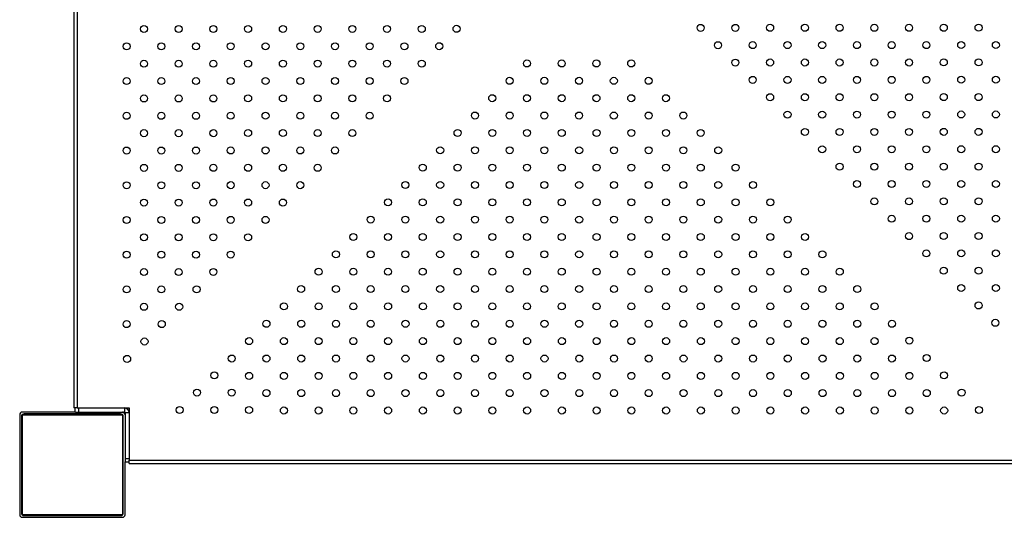
# Model space of a CAD drawing. Units: inches. Extents: x 20285.5 to 20303.1, y 6490.2 to 6502.3.
# Drawn here: x 20289.9 to 20291, y 6491.9 to 6492.4 of the extents above; entities that cross this region are included whole.
import ezdxf

# ---------------------------------------------------------------- set-up
doc = ezdxf.new("R2010")
doc.units = ezdxf.units.IN
doc.header["$MEASUREMENT"] = 0
doc.layers.get('0').update_dxf_attribs({"true_color": 0xc2ced6})

msp = doc.modelspace()

# ---------------------------------------------------------------- linework, layer by layer
at = {"color": 7, "linetype": 'Continuous', "lineweight": 25}
for p, q in [((20289.9838, 6493.0139), (20289.9838, 6491.9903)), ((20289.9875, 6493.0139), (20289.9875, 6491.9903)), ((20289.9875, 6491.9903), (20289.9838, 6491.9903)), ((20289.9854, 6491.9856), (20289.9854, 6491.9903)), ((20289.9875, 6491.9903), (20290.047, 6491.9903)), ((20289.9894, 6491.9856), (20289.9894, 6491.9903)), ((20289.9894, 6491.9903), (20290.0415, 6491.9903)), ((20290.0415, 6491.9903), (20290.0415, 6491.9856)), ((20290.047, 6491.9903), (20290.047, 6491.9308)), ((20289.9222, 6491.9826), (20289.9222, 6491.8686)), ((20289.9242, 6491.9806), (20289.9242, 6491.8706)), ((20289.9856, 6491.9856), (20289.9252, 6491.9856)), ((20289.9252, 6491.9826), (20290.0392, 6491.9826)), ((20289.9252, 6491.8686), (20289.9252, 6491.9826)), ((20290.0372, 6491.9836), (20289.9272, 6491.9836)), ((20289.9856, 6491.9856), (20289.9894, 6491.9856)), ((20289.9894, 6491.9856), (20290.0415, 6491.9856)), ((20290.0392, 6491.9826), (20290.0392, 6491.8686)), ((20290.0402, 6491.8706), (20290.0402, 6491.9806)), ((20290.0422, 6491.9848), (20290.0422, 6491.9328)), ((20290.047, 6491.9848), (20290.0422, 6491.9848)), ((20290.047, 6491.9848), (20290.047, 6491.9328)), ((20290.0422, 6491.9328), (20290.047, 6491.9328)), ((20290.0422, 6491.9328), (20290.0422, 6491.929)), ((20290.0422, 6491.8686), (20290.0422, 6491.929)), ((20290.0422, 6491.9288), (20290.047, 6491.9288)), ((20290.047, 6491.9308), (20291.0706, 6491.9308)), ((20290.047, 6491.9271), (20290.047, 6491.9308)), ((20290.047, 6491.9271), (20291.0706, 6491.9271)), ((20290.0392, 6491.8686), (20289.9252, 6491.8686)), ((20289.9272, 6491.8676), (20290.0372, 6491.8676)), ((20289.9252, 6491.8656), (20290.0392, 6491.8656))]:
    msp.add_line(p, q, dxfattribs=at)
for centre in [(20290.6981, 6492.4238), (20290.7377, 6492.4238), (20290.7773, 6492.4239), (20290.8169, 6492.4239), (20290.8564, 6492.4239), (20290.896, 6492.4239), (20290.9356, 6492.4239), (20290.9752, 6492.4239), (20291.0148, 6492.424), (20290.0638, 6492.4225), (20290.1033, 6492.4225), (20290.1429, 6492.4225), (20290.1825, 6492.4226), (20290.2221, 6492.4226), (20290.2617, 6492.4226), (20290.3012, 6492.4226), (20290.3408, 6492.4226), (20290.3804, 6492.4226), (20290.42, 6492.4227), (20290.044, 6492.4027), (20290.0835, 6492.4027), (20290.1231, 6492.4027), (20290.1627, 6492.4028), (20290.2023, 6492.4028), (20290.2419, 6492.4028), (20290.2815, 6492.4028), (20290.321, 6492.4028), (20290.3606, 6492.4028), (20290.4002, 6492.4029), (20290.7179, 6492.404), (20290.7575, 6492.4041), (20290.7971, 6492.4041), (20290.8366, 6492.4041), (20290.8762, 6492.4041), (20290.9158, 6492.4041), (20290.9554, 6492.4041), (20290.995, 6492.4042), (20291.0345, 6492.4042), (20290.0638, 6492.3829), (20290.1033, 6492.3829), (20290.1429, 6492.3829), (20290.1825, 6492.383), (20290.2221, 6492.383), (20290.2617, 6492.383), (20290.3012, 6492.383), (20290.3408, 6492.383), (20290.3804, 6492.383), (20290.5002, 6492.3832), (20290.5398, 6492.3832), (20290.5794, 6492.3832), (20290.619, 6492.3832), (20290.7377, 6492.3842), (20290.7773, 6492.3843), (20290.8169, 6492.3843), (20290.8564, 6492.3843), (20290.896, 6492.3843), (20290.9356, 6492.3843), (20290.9752, 6492.3844), (20291.0148, 6492.3844), (20290.044, 6492.3631), (20290.0835, 6492.3631), (20290.1231, 6492.3631), (20290.1627, 6492.3632), (20290.2023, 6492.3632), (20290.2419, 6492.3632), (20290.2815, 6492.3632), (20290.321, 6492.3632), (20290.3606, 6492.3632), (20290.4804, 6492.3634), (20290.52, 6492.3634), (20290.5596, 6492.3634), (20290.5992, 6492.3634), (20290.6388, 6492.3634), (20290.7575, 6492.3645), (20290.7971, 6492.3645), (20290.8366, 6492.3645), (20290.8762, 6492.3645), (20290.9158, 6492.3645), (20290.9554, 6492.3645), (20290.995, 6492.3646), (20291.0345, 6492.3646), (20290.7773, 6492.3447), (20290.8169, 6492.3447), (20290.8564, 6492.3447), (20290.896, 6492.3447), (20290.9356, 6492.3447), (20290.9752, 6492.3448), (20291.0148, 6492.3448), (20290.0638, 6492.3433), (20290.1033, 6492.3433), (20290.1429, 6492.3433), (20290.1825, 6492.3434), (20290.2221, 6492.3434), (20290.2617, 6492.3434), (20290.3012, 6492.3434), (20290.3408, 6492.3434), (20290.4606, 6492.3436), (20290.5002, 6492.3436), (20290.5398, 6492.3436), (20290.5794, 6492.3436), (20290.619, 6492.3436), (20290.6586, 6492.3436), (20290.044, 6492.3235), (20290.0835, 6492.3235), (20290.1231, 6492.3235), (20290.1627, 6492.3236), (20290.2023, 6492.3236), (20290.2419, 6492.3236), (20290.2815, 6492.3236), (20290.321, 6492.3236), (20290.4409, 6492.3238), (20290.4805, 6492.3238), (20290.52, 6492.3238), (20290.5596, 6492.3238), (20290.5992, 6492.3238), (20290.6388, 6492.3238), (20290.6784, 6492.3238), (20290.7971, 6492.3249), (20290.8366, 6492.3249), (20290.8762, 6492.3249), (20290.9158, 6492.3249), (20290.9554, 6492.3249), (20290.995, 6492.325), (20291.0345, 6492.325), (20290.0638, 6492.3037), (20290.1033, 6492.3037), (20290.1429, 6492.3037), (20290.1825, 6492.3038), (20290.2221, 6492.3038), (20290.2617, 6492.3038), (20290.3012, 6492.3038), (20290.4211, 6492.304), (20290.4607, 6492.304), (20290.5003, 6492.304), (20290.5399, 6492.304), (20290.5795, 6492.304), (20290.6191, 6492.304), (20290.6587, 6492.304), (20290.6982, 6492.304), (20290.8169, 6492.3051), (20290.8564, 6492.3051), (20290.896, 6492.3051), (20290.9356, 6492.3051), (20290.9752, 6492.3052), (20291.0148, 6492.3052), (20290.044, 6492.2839), (20290.0835, 6492.2839), (20290.1231, 6492.2839), (20290.1627, 6492.284), (20290.2023, 6492.284), (20290.2419, 6492.284), (20290.2815, 6492.284), (20290.4013, 6492.2842), (20290.4409, 6492.2842), (20290.4805, 6492.2842), (20290.5201, 6492.2842), (20290.5597, 6492.2842), (20290.5993, 6492.2842), (20290.6389, 6492.2842), (20290.6785, 6492.2842), (20290.7181, 6492.2842), (20290.8366, 6492.2853), (20290.8762, 6492.2853), (20290.9158, 6492.2853), (20290.9554, 6492.2853), (20290.995, 6492.2854), (20291.0345, 6492.2854), (20290.0638, 6492.2641), (20290.1033, 6492.2641), (20290.1429, 6492.2642), (20290.1825, 6492.2642), (20290.2221, 6492.2642), (20290.2617, 6492.2642), (20290.3815, 6492.2644), (20290.4211, 6492.2644), (20290.4607, 6492.2644), (20290.5003, 6492.2644), (20290.5399, 6492.2644), (20290.5795, 6492.2644), (20290.6191, 6492.2644), (20290.6587, 6492.2644), (20290.6983, 6492.2644), (20290.7379, 6492.2644), (20290.8564, 6492.2655), (20290.896, 6492.2655), (20290.9356, 6492.2655), (20290.9752, 6492.2656), (20291.0148, 6492.2656), (20290.044, 6492.2443), (20290.0835, 6492.2443), (20290.1231, 6492.2443), (20290.1627, 6492.2444), (20290.2023, 6492.2444), (20290.2419, 6492.2444), (20290.3617, 6492.2446), (20290.4013, 6492.2446), (20290.4409, 6492.2446), (20290.4805, 6492.2446), (20290.5201, 6492.2446), (20290.5597, 6492.2446), (20290.5993, 6492.2446), (20290.6389, 6492.2446), (20290.6785, 6492.2446), (20290.7181, 6492.2446), (20290.7577, 6492.2446), (20290.8762, 6492.2457), (20290.9158, 6492.2457), (20290.9554, 6492.2458), (20290.995, 6492.2458), (20291.0345, 6492.2458), (20290.0638, 6492.2245), (20290.1033, 6492.2245), (20290.1429, 6492.2246), (20290.1825, 6492.2246), (20290.2221, 6492.2246), (20290.3419, 6492.2248), (20290.3815, 6492.2248), (20290.4211, 6492.2248), (20290.4607, 6492.2248), (20290.5003, 6492.2248), (20290.5399, 6492.2248), (20290.5795, 6492.2248), (20290.6191, 6492.2248), (20290.6587, 6492.2248), (20290.6983, 6492.2248), (20290.7379, 6492.2248), (20290.7775, 6492.2248), (20290.896, 6492.2259), (20290.9356, 6492.2259), (20290.9752, 6492.226), (20291.0148, 6492.226), (20290.044, 6492.2047), (20290.0835, 6492.2047), (20290.1231, 6492.2047), (20290.1627, 6492.2048), (20290.2023, 6492.2048), (20290.3221, 6492.2051), (20290.3617, 6492.2051), (20290.4013, 6492.2051), (20290.4409, 6492.2051), (20290.4805, 6492.2051), (20290.5201, 6492.2051), (20290.5597, 6492.2051), (20290.5993, 6492.2051), (20290.6389, 6492.2051), (20290.6785, 6492.2051), (20290.7181, 6492.2051), (20290.7577, 6492.2051), (20290.7973, 6492.2051), (20290.9158, 6492.2061), (20290.9554, 6492.2062), (20290.995, 6492.2062), (20291.0345, 6492.2062), (20290.0638, 6492.1849), (20290.1033, 6492.1849), (20290.1429, 6492.185), (20290.1825, 6492.185), (20290.3023, 6492.1853), (20290.3419, 6492.1853), (20290.3815, 6492.1853), (20290.4211, 6492.1853), (20290.4607, 6492.1853), (20290.5003, 6492.1853), (20290.5399, 6492.1853), (20290.5795, 6492.1853), (20290.6191, 6492.1853), (20290.6587, 6492.1853), (20290.6983, 6492.1853), (20290.7379, 6492.1853), (20290.7775, 6492.1853), (20290.8171, 6492.1853), (20290.9356, 6492.1863), (20290.9752, 6492.1864), (20291.0148, 6492.1864), (20290.044, 6492.1651), (20290.0835, 6492.1651), (20290.1231, 6492.1651), (20290.1627, 6492.1652), (20290.2825, 6492.1655), (20290.3221, 6492.1655), (20290.3617, 6492.1655), (20290.4013, 6492.1655), (20290.4409, 6492.1655), (20290.4805, 6492.1655), (20290.5201, 6492.1655), (20290.5597, 6492.1655), (20290.5993, 6492.1655), (20290.6389, 6492.1655), (20290.6785, 6492.1655), (20290.7181, 6492.1655), (20290.7577, 6492.1655), (20290.7973, 6492.1655), (20290.8369, 6492.1655), (20290.9554, 6492.1666), (20290.995, 6492.1666), (20291.0345, 6492.1666), (20290.0638, 6492.1453), (20290.1033, 6492.1453), (20290.1429, 6492.1454), (20290.2627, 6492.1457), (20290.3023, 6492.1457), (20290.3419, 6492.1457), (20290.3815, 6492.1457), (20290.4211, 6492.1457), (20290.4607, 6492.1457), (20290.5003, 6492.1457), (20290.5399, 6492.1457), (20290.5795, 6492.1457), (20290.6191, 6492.1457), (20290.6587, 6492.1457), (20290.6983, 6492.1457), (20290.7379, 6492.1457), (20290.7775, 6492.1457), (20290.8171, 6492.1457), (20290.8567, 6492.1457), (20290.9752, 6492.1468), (20291.0148, 6492.1468), (20290.044, 6492.1255), (20290.0835, 6492.1255), (20290.1237, 6492.1256), (20290.2429, 6492.1259), (20290.2825, 6492.1259), (20290.3221, 6492.1259), (20290.3617, 6492.1259), (20290.4013, 6492.1259), (20290.4409, 6492.1259), (20290.4805, 6492.1259), (20290.5201, 6492.1259), (20290.5597, 6492.1259), (20290.5993, 6492.1259), (20290.6389, 6492.1259), (20290.6785, 6492.1259), (20290.7181, 6492.1259), (20290.7577, 6492.1259), (20290.7973, 6492.1259), (20290.8369, 6492.1259), (20290.8765, 6492.1259), (20290.995, 6492.127), (20291.0345, 6492.127), (20290.0638, 6492.1057), (20290.1039, 6492.1057), (20290.2232, 6492.1061), (20290.2628, 6492.1061), (20290.3024, 6492.1061), (20290.342, 6492.1061), (20290.3816, 6492.1061), (20290.4211, 6492.1061), (20290.4607, 6492.1061), (20290.5003, 6492.1061), (20290.5399, 6492.1061), (20290.5795, 6492.1061), (20290.6191, 6492.1061), (20290.6587, 6492.1061), (20290.6983, 6492.1061), (20290.7379, 6492.1061), (20290.7775, 6492.1061), (20290.8171, 6492.1061), (20290.8567, 6492.1061), (20290.8963, 6492.1061), (20291.0148, 6492.1072), (20291.0339, 6492.0874), (20290.044, 6492.0859), (20290.0841, 6492.0859), (20290.2034, 6492.0863), (20290.243, 6492.0863), (20290.2826, 6492.0863), (20290.3222, 6492.0863), (20290.3618, 6492.0863), (20290.4014, 6492.0863), (20290.441, 6492.0863), (20290.4806, 6492.0863), (20290.5202, 6492.0863), (20290.5597, 6492.0863), (20290.5993, 6492.0863), (20290.6389, 6492.0863), (20290.6785, 6492.0863), (20290.7181, 6492.0863), (20290.7577, 6492.0863), (20290.7973, 6492.0863), (20290.8369, 6492.0863), (20290.8765, 6492.0863), (20290.9161, 6492.0863), (20290.0644, 6492.0661), (20290.1836, 6492.0665), (20290.2232, 6492.0665), (20290.2628, 6492.0665), (20290.3024, 6492.0665), (20290.342, 6492.0665), (20290.3816, 6492.0665), (20290.4212, 6492.0665), (20290.4608, 6492.0665), (20290.5004, 6492.0665), (20290.54, 6492.0665), (20290.5796, 6492.0665), (20290.6192, 6492.0665), (20290.6588, 6492.0665), (20290.6984, 6492.0665), (20290.7379, 6492.0665), (20290.7775, 6492.0665), (20290.8171, 6492.0665), (20290.8567, 6492.0665), (20290.8963, 6492.0665), (20290.9359, 6492.0671), (20290.0446, 6492.0463), (20290.1638, 6492.0467), (20290.2034, 6492.0467), (20290.243, 6492.0467), (20290.2826, 6492.0467), (20290.3222, 6492.0467), (20290.3618, 6492.0467), (20290.4014, 6492.0467), (20290.441, 6492.0467), (20290.4806, 6492.0467), (20290.5202, 6492.0467), (20290.5598, 6492.0467), (20290.5994, 6492.0467), (20290.639, 6492.0467), (20290.6786, 6492.0467), (20290.7182, 6492.0467), (20290.7578, 6492.0467), (20290.7974, 6492.0467), (20290.837, 6492.0467), (20290.8766, 6492.0467), (20290.9161, 6492.0467), (20290.9557, 6492.0473), (20290.144, 6492.0275), (20290.1836, 6492.0269), (20290.2232, 6492.0269), (20290.2628, 6492.0269), (20290.3024, 6492.0269), (20290.342, 6492.0269), (20290.3816, 6492.0269), (20290.4212, 6492.0269), (20290.4608, 6492.0269), (20290.5004, 6492.0269), (20290.54, 6492.0269), (20290.5796, 6492.0269), (20290.6192, 6492.0269), (20290.6588, 6492.0269), (20290.6984, 6492.0269), (20290.738, 6492.0269), (20290.7776, 6492.0269), (20290.8172, 6492.0269), (20290.8568, 6492.0269), (20290.8964, 6492.0269), (20290.936, 6492.0269), (20290.9755, 6492.0275), (20290.1242, 6492.0078), (20290.1638, 6492.0078), (20290.2034, 6492.0072), (20290.243, 6492.0072), (20290.2826, 6492.0072), (20290.3222, 6492.0072), (20290.3618, 6492.0072), (20290.4014, 6492.0072), (20290.441, 6492.0072), (20290.4806, 6492.0072), (20290.5202, 6492.0072), (20290.5598, 6492.0072), (20290.5994, 6492.0072), (20290.639, 6492.0072), (20290.6786, 6492.0072), (20290.7182, 6492.0072), (20290.7578, 6492.0072), (20290.7974, 6492.0072), (20290.837, 6492.0072), (20290.8766, 6492.0072), (20290.9162, 6492.0072), (20290.9558, 6492.0072), (20290.9954, 6492.0078), (20290.1044, 6491.988), (20290.144, 6491.988), (20290.1836, 6491.988), (20290.2232, 6491.9874), (20290.2628, 6491.9874), (20290.3024, 6491.9874), (20290.342, 6491.9874), (20290.3816, 6491.9874), (20290.4212, 6491.9874), (20290.4608, 6491.9874), (20290.5004, 6491.9874), (20290.54, 6491.9874), (20290.5796, 6491.9874), (20290.6192, 6491.9874), (20290.6588, 6491.9874), (20290.6984, 6491.9874), (20290.738, 6491.9874), (20290.7776, 6491.9874), (20290.8172, 6491.9874), (20290.8568, 6491.9874), (20290.8964, 6491.9874), (20290.936, 6491.9874), (20290.9756, 6491.9874), (20291.0152, 6491.988)]:
    msp.add_circle(centre, 0.004, dxfattribs=at)
for centre, radius, start, end in [((20290.0415, 6491.9848), 0.0055, 0, 90), ((20289.9252, 6491.9826), 0.003, 90, 180), ((20289.9272, 6491.9806), 0.003, 90, 180), ((20290.0372, 6491.9806), 0.003, 0, 90), ((20290.0392, 6491.9826), 0.003, 0, 90), ((20290.0415, 6491.9848), 0.000737, 0, 90), ((20289.9252, 6491.8686), 0.003, 180, 270), ((20289.9272, 6491.8706), 0.003, 180, 270), ((20290.0372, 6491.8706), 0.003, 270, 0), ((20290.0392, 6491.8686), 0.003, 270, 0)]:
    msp.add_arc(centre, radius, start, end, dxfattribs=at)

doc.saveas('drawing.dxf')
